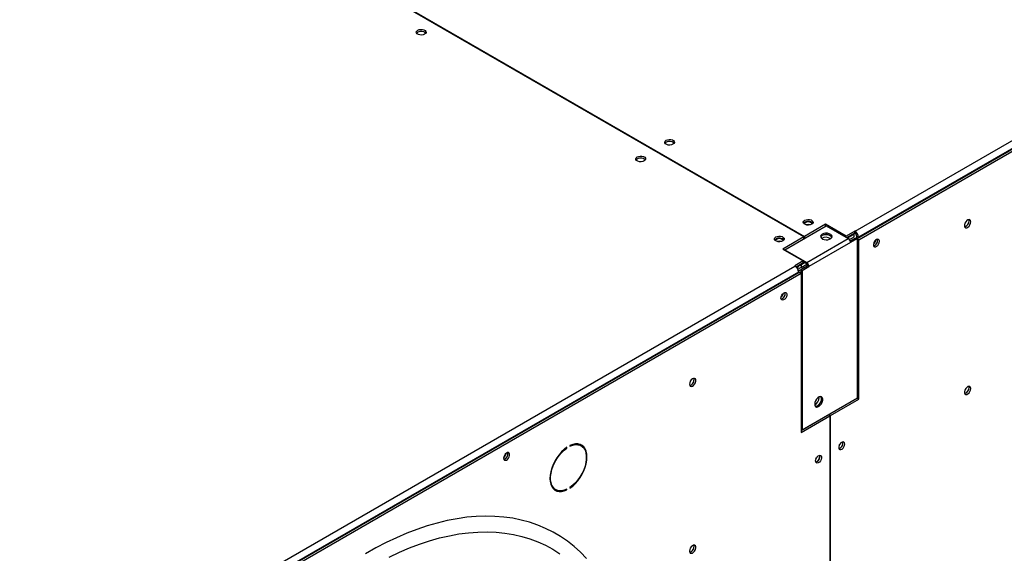
# Model space of a CAD drawing. Units: millimetres. Extents: x 5 to 414, y 3 to 291.
# Drawn here: x 256 to 272, y 71 to 79 of the extents above; entities that cross this region are included whole.
import ezdxf

# ---------------------------------------------------------------- set-up
doc = ezdxf.new("R2010")
doc.units = ezdxf.units.MM

msp = doc.modelspace()

# ---------------------------------------------------------------- linework, layer by layer
at = {"color": 7, "linetype": 'Continuous', "lineweight": 25}
for p, q in [((269.22, 75.551), (282.442, 83.184)), ((269.258, 75.44), (282.513, 83.092)), ((282.496, 83.092), (269.273, 75.459)), ((269.281, 75.423), (282.54, 83.077)), ((268.437, 75.466), (257.247, 81.926)), ((257.256, 81.931), (268.446, 75.471)), ((268.145, 75.267), (268.781, 75.634)), ((268.769, 75.658), (268.446, 75.471)), ((269.083, 75.476), (268.769, 75.658)), ((268.769, 75.627), (268.769, 75.658)), ((268.781, 75.634), (269.117, 75.44)), ((269.216, 75.553), (269.083, 75.476)), ((269.083, 75.46), (269.083, 75.476)), ((269.216, 75.522), (269.096, 75.453)), ((269.207, 75.507), (269.105, 75.448)), ((269.198, 75.512), (269.207, 75.507)), ((269.207, 75.466), (269.207, 75.507)), ((269.22, 75.551), (269.216, 75.553)), ((269.216, 75.522), (269.216, 75.553)), ((269.22, 75.52), (269.216, 75.522)), ((269.22, 75.52), (269.22, 75.551)), ((268.437, 75.466), (268.115, 75.28)), ((268.437, 75.436), (268.437, 75.466)), ((268.437, 75.446), (268.446, 75.441)), ((268.446, 75.471), (268.446, 75.441)), ((268.481, 75.073), (269.117, 75.44)), ((269.152, 75.379), (268.516, 75.012)), ((269.135, 75.424), (269.207, 75.466)), ((269.148, 75.403), (269.22, 75.444)), ((269.241, 75.451), (269.149, 75.398)), ((269.258, 75.44), (269.152, 75.379)), ((269.22, 75.444), (269.225, 75.441)), ((269.241, 75.451), (269.258, 75.44)), ((269.246, 75.474), (269.273, 75.459)), ((269.246, 75.447), (269.246, 75.474)), ((269.258, 73.001), (269.258, 75.44)), ((269.258, 75.436), (269.281, 75.423)), ((269.273, 75.448), (269.273, 75.459)), ((269.281, 72.984), (269.281, 75.423)), ((269.566, 75.414), (269.563, 75.431)), ((268.115, 75.28), (268.429, 75.098)), ((268.145, 75.267), (268.141, 75.265)), ((268.145, 75.267), (268.145, 75.263)), ((268.145, 75.267), (268.481, 75.073)), ((268.429, 75.098), (268.297, 75.022)), ((268.429, 75.068), (268.32, 75.004)), ((268.45, 75.07), (268.394, 75.037)), ((268.394, 74.996), (268.485, 75.049)), ((268.394, 75.037), (268.394, 74.996)), ((268.406, 74.975), (268.498, 75.028)), ((268.429, 75.068), (268.429, 75.098)), ((268.481, 75.053), (268.429, 75.082)), ((255.077, 67.386), (268.3, 75.02)), ((255.113, 67.274), (268.371, 74.928)), ((268.353, 74.928), (255.13, 67.295)), ((255.139, 67.259), (268.398, 74.913)), ((268.297, 75.022), (268.3, 75.02)), ((268.353, 74.928), (268.353, 74.918)), ((268.371, 74.928), (268.398, 74.913)), ((268.375, 74.926), (268.392, 74.93)), ((268.498, 75.022), (268.392, 74.961)), ((268.392, 74.961), (268.392, 74.916)), ((268.392, 74.961), (268.41, 74.95)), ((268.398, 74.913), (268.398, 72.473)), ((268.412, 74.972), (268.406, 74.975)), ((268.41, 74.95), (268.516, 75.012)), ((268.41, 74.95), (268.41, 72.511)), ((268.498, 75.022), (268.516, 75.012)), ((268.41, 72.511), (269.258, 73.001)), ((268.67, 73.006), (268.669, 73.016)), ((268.817, 72.746), (269.255, 72.999)), ((268.844, 72.731), (269.281, 72.984)), ((269.255, 72.999), (269.281, 72.984)), ((269.255, 72.999), (269.255, 72.999)), ((268.398, 72.504), (268.809, 72.741)), ((268.398, 72.473), (268.835, 72.726)), ((268.835, 72.726), (268.809, 72.741)), ((268.817, 72.746), (268.844, 72.731)), ((268.817, 72.736), (268.817, 72.746)), ((268.835, 72.726), (268.835, 69.47)), ((268.844, 69.475), (268.844, 72.731)), ((268.398, 72.518), (268.41, 72.511)), ((269.036, 72.311), (269.033, 72.328)), ((264.804, 72.24), (264.812, 72.235)), ((264.812, 72.235), (264.812, 72.246)), ((264.859, 72.273), (264.859, 72.263)), ((265.03, 72.269), (265.003, 72.285)), ((264.616, 71.613), (264.642, 71.598)), ((264.802, 71.6), (264.812, 71.595)), ((264.812, 71.595), (264.812, 71.605)), ((264.859, 71.632), (264.859, 71.622))]:
    msp.add_line(p, q, dxfattribs=at)
at = {"color": 8, "linetype": 'Continuous', "lineweight": 25}
for p, q in [((268.385, 75.042), (268.394, 75.037)), ((268.442, 72.529), (268.442, 72.529))]:
    msp.add_line(p, q, dxfattribs=at)
at = {"color": 7, "linetype": 'Continuous', "lineweight": 25, "flags": 128}
for points in [[(262.529, 78.627), (262.55, 78.636), (262.575, 78.64), (262.601, 78.639), (262.625, 78.632), (262.643, 78.622), (262.654, 78.608), (262.656, 78.593), (262.65, 78.578), (262.635, 78.566), (262.613, 78.558), (262.588, 78.554), (262.562, 78.555), (262.539, 78.561), (262.52, 78.572), (262.509, 78.586), (262.507, 78.601), (262.514, 78.615), (262.529, 78.627)], [(262.511, 78.581), (262.514, 78.584), (262.529, 78.597)], [(266.329, 76.944), (266.351, 76.952), (266.376, 76.956), (266.402, 76.955), (266.425, 76.948), (266.444, 76.938), (266.455, 76.924), (266.457, 76.909), (266.45, 76.895), (266.435, 76.882), (266.414, 76.874), (266.389, 76.87), (266.363, 76.871), (266.339, 76.877), (266.321, 76.888), (266.31, 76.902), (266.308, 76.917), (266.314, 76.931), (266.329, 76.944)], [(266.312, 76.898), (266.314, 76.901), (266.329, 76.913)], [(265.993, 76.627), (265.972, 76.619), (265.947, 76.615), (265.921, 76.616), (265.897, 76.622), (265.879, 76.633), (265.868, 76.647), (265.866, 76.662), (265.872, 76.676), (265.887, 76.688), (265.909, 76.697), (265.934, 76.701), (265.96, 76.7), (265.983, 76.693), (266.002, 76.683), (266.013, 76.669), (266.015, 76.654), (266.008, 76.639), (265.993, 76.627)], [(268.557, 75.658), (268.535, 75.649), (268.51, 75.645), (268.484, 75.646), (268.461, 75.653), (268.442, 75.663), (268.431, 75.677), (268.429, 75.692), (268.436, 75.707), (268.451, 75.719), (268.472, 75.728), (268.497, 75.731), (268.523, 75.73), (268.547, 75.724), (268.565, 75.713), (268.576, 75.7), (268.578, 75.685), (268.572, 75.67), (268.557, 75.658)], [(268.548, 75.683), (268.528, 75.691), (268.504, 75.694), (268.48, 75.691), (268.459, 75.683), (268.446, 75.671), (268.442, 75.664)], [(268.565, 75.664), (268.561, 75.671), (268.548, 75.683)], [(270.992, 75.696), (270.988, 75.714), (270.979, 75.726), (270.965, 75.731), (270.948, 75.726), (270.93, 75.714), (270.914, 75.696), (270.902, 75.673), (270.895, 75.651), (270.895, 75.63), (270.902, 75.614), (270.914, 75.606), (270.93, 75.606), (270.948, 75.614), (270.965, 75.63), (270.979, 75.651), (270.988, 75.674), (270.992, 75.696)], [(270.965, 75.711), (270.962, 75.73), (270.962, 75.73)], [(268.009, 75.464), (268.03, 75.472), (268.055, 75.476), (268.081, 75.475), (268.105, 75.469), (268.123, 75.458), (268.134, 75.444), (268.136, 75.429), (268.13, 75.415), (268.115, 75.403), (268.093, 75.394), (268.068, 75.39), (268.042, 75.391), (268.019, 75.398), (268, 75.408), (267.989, 75.422), (267.987, 75.437), (267.994, 75.451), (268.009, 75.464)], [(268.719, 75.507), (268.703, 75.493), (268.694, 75.477), (268.696, 75.461), (268.706, 75.445), (268.725, 75.432), (268.749, 75.424), (268.778, 75.42), (268.806, 75.423), (268.832, 75.43), (268.852, 75.442), (268.865, 75.457), (268.869, 75.473), (268.863, 75.489), (268.848, 75.504), (268.826, 75.514), (268.799, 75.52), (268.77, 75.521), (268.743, 75.516), (268.719, 75.507)], [(268.719, 75.486), (268.703, 75.473), (268.695, 75.461)], [(268.867, 75.461), (268.863, 75.469), (268.848, 75.483), (268.826, 75.494), (268.799, 75.5), (268.77, 75.501), (268.743, 75.496), (268.719, 75.486)], [(268.864, 75.455), (268.856, 75.471), (268.84, 75.484)], [(267.992, 75.418), (267.994, 75.421), (268.009, 75.433)], [(268.123, 75.409), (268.119, 75.416), (268.106, 75.428), (268.086, 75.436), (268.062, 75.439), (268.038, 75.436), (268.017, 75.428), (268.004, 75.416), (268, 75.409)], [(269.593, 75.398), (269.589, 75.416), (269.581, 75.427), (269.567, 75.431), (269.551, 75.427), (269.534, 75.416), (269.519, 75.398), (269.508, 75.377), (269.501, 75.356), (269.501, 75.336), (269.508, 75.321), (269.519, 75.314), (269.534, 75.314), (269.551, 75.322), (269.567, 75.336), (269.581, 75.356), (269.589, 75.377), (269.593, 75.398)], [(268.086, 74.529), (268.09, 74.55), (268.098, 74.572), (268.112, 74.591), (268.128, 74.606), (268.145, 74.614), (268.16, 74.614), (268.171, 74.606), (268.178, 74.591), (268.178, 74.572), (268.171, 74.55), (268.16, 74.529), (268.145, 74.512), (268.128, 74.5), (268.112, 74.496), (268.098, 74.5), (268.09, 74.512), (268.086, 74.529)], [(266.687, 73.211), (266.691, 73.193), (266.7, 73.18), (266.714, 73.176), (266.731, 73.18), (266.749, 73.193), (266.765, 73.211), (266.777, 73.233), (266.784, 73.256), (266.784, 73.277), (266.777, 73.292), (266.765, 73.301), (266.749, 73.301), (266.731, 73.292), (266.714, 73.277), (266.7, 73.256), (266.691, 73.233), (266.687, 73.211)], [(270.992, 73.144), (270.988, 73.163), (270.979, 73.175), (270.965, 73.179), (270.948, 73.175), (270.93, 73.162), (270.914, 73.144), (270.902, 73.122), (270.895, 73.099), (270.895, 73.078), (270.902, 73.063), (270.914, 73.054), (270.93, 73.054), (270.948, 73.063), (270.965, 73.078), (270.979, 73.099), (270.988, 73.122), (270.992, 73.144)], [(270.965, 73.159), (270.962, 73.178), (270.962, 73.179)], [(268.603, 72.906), (268.606, 72.885), (268.616, 72.87), (268.631, 72.862), (268.649, 72.864), (268.67, 72.874), (268.689, 72.891), (268.706, 72.913), (268.719, 72.939), (268.726, 72.965), (268.726, 72.989), (268.719, 73.007), (268.706, 73.019), (268.689, 73.022), (268.67, 73.016), (268.649, 73.002), (268.631, 72.982), (268.616, 72.957), (268.606, 72.931), (268.603, 72.906)], [(268.613, 72.873), (268.613, 72.873), (268.632, 72.874), (268.652, 72.884), (268.672, 72.901), (268.689, 72.924), (268.701, 72.949), (268.708, 72.975), (268.708, 72.999), (268.701, 73.017), (268.699, 73.021)], [(268.693, 73.021), (268.698, 73.015), (268.704, 72.997), (268.704, 72.973), (268.698, 72.947), (268.685, 72.922), (268.668, 72.899), (268.648, 72.882), (268.628, 72.872), (268.624, 72.871)], [(269.062, 72.296), (269.059, 72.313), (269.05, 72.324), (269.037, 72.328), (269.021, 72.324), (269.004, 72.313), (268.989, 72.295), (268.977, 72.274), (268.971, 72.253), (268.971, 72.233), (268.977, 72.219), (268.989, 72.211), (269.004, 72.211), (269.021, 72.219), (269.037, 72.233), (269.05, 72.253), (269.059, 72.275), (269.062, 72.296)], [(263.844, 72.08), (263.847, 72.062), (263.856, 72.051), (263.869, 72.047), (263.886, 72.051), (263.902, 72.062), (263.917, 72.08), (263.929, 72.101), (263.935, 72.123), (263.935, 72.142), (263.929, 72.157), (263.917, 72.165), (263.902, 72.165), (263.886, 72.157), (263.869, 72.142), (263.856, 72.122), (263.847, 72.101), (263.844, 72.08)], [(264.812, 72.246), (264.771, 72.214), (264.731, 72.176), (264.693, 72.133), (264.658, 72.086), (264.628, 72.035), (264.602, 71.982), (264.581, 71.927), (264.565, 71.873), (264.556, 71.821), (264.553, 71.77), (264.556, 71.724), (264.565, 71.682), (264.581, 71.646), (264.602, 71.615), (264.628, 71.592), (264.658, 71.577), (264.693, 71.569), (264.731, 71.57), (264.771, 71.578), (264.812, 71.595)], [(264.812, 71.605), (264.77, 71.589), (264.729, 71.581), (264.691, 71.581), (264.657, 71.591), (264.627, 71.608), (264.602, 71.634), (264.582, 71.667), (264.569, 71.706), (264.563, 71.751), (264.563, 71.801), (264.569, 71.853), (264.582, 71.908), (264.602, 71.963), (264.627, 72.018), (264.657, 72.07), (264.691, 72.119), (264.729, 72.164), (264.77, 72.203), (264.812, 72.235)], [(264.859, 71.622), (264.901, 71.653), (264.941, 71.691), (264.979, 71.734), (265.013, 71.782), (265.044, 71.833), (265.07, 71.886), (265.091, 71.94), (265.106, 71.994), (265.116, 72.047), (265.119, 72.097), (265.116, 72.144), (265.106, 72.186), (265.091, 72.222), (265.07, 72.252), (265.044, 72.275), (265.013, 72.291), (264.979, 72.298), (264.941, 72.298), (264.901, 72.289), (264.859, 72.273)], [(264.859, 72.263), (264.902, 72.279), (264.942, 72.287), (264.98, 72.286), (265.015, 72.277), (265.045, 72.259), (265.07, 72.233), (265.089, 72.201), (265.102, 72.161), (265.109, 72.116), (265.109, 72.067), (265.102, 72.014), (265.089, 71.96), (265.07, 71.904), (265.045, 71.85), (265.015, 71.797), (264.98, 71.748), (264.942, 71.704), (264.902, 71.665), (264.859, 71.632)], [(264.967, 72.299), (264.988, 72.292), (265.003, 72.285)], [(265.06, 72.245), (265.044, 72.267), (265.022, 72.287)], [(268.977, 72.274), (268.986, 72.287), (268.992, 72.301)], [(268.617, 72.038), (268.62, 72.059), (268.629, 72.081), (268.642, 72.101), (268.658, 72.115), (268.675, 72.123), (268.69, 72.123), (268.702, 72.115), (268.708, 72.101), (268.708, 72.081), (268.702, 72.06), (268.69, 72.039), (268.675, 72.021), (268.658, 72.01), (268.642, 72.006), (268.629, 72.01), (268.62, 72.021), (268.617, 72.038)], [(268.623, 72.07), (268.632, 72.083), (268.639, 72.097)], [(264.616, 71.613), (264.6, 71.624), (264.585, 71.637)], [(265.114, 70.544), (265.022, 70.64), (264.924, 70.728), (264.821, 70.808), (264.714, 70.882), (264.602, 70.947), (264.486, 71.005), (264.366, 71.056), (264.242, 71.099), (264.114, 71.133), (263.983, 71.16), (263.848, 71.179), (263.71, 71.19), (263.569, 71.193), (263.425, 71.188), (263.279, 71.175), (263.131, 71.154), (262.98, 71.125), (262.828, 71.088), (262.674, 71.044), (262.518, 70.991), (262.362, 70.931), (262.204, 70.863), (262.046, 70.788), (261.887, 70.706), (261.729, 70.616)], [(262.094, 70.567), (262.25, 70.641), (262.405, 70.707), (262.559, 70.765), (262.711, 70.816), (262.863, 70.859), (263.013, 70.894), (263.16, 70.92), (263.306, 70.939), (263.449, 70.95), (263.59, 70.953), (263.728, 70.947), (263.863, 70.934), (263.994, 70.912), (264.122, 70.883), (264.247, 70.845), (264.367, 70.8), (264.484, 70.747), (264.596, 70.686), (264.704, 70.617)], [(266.687, 70.659), (266.691, 70.641), (266.7, 70.629), (266.714, 70.625), (266.731, 70.629), (266.749, 70.641), (266.765, 70.659), (266.777, 70.682), (266.784, 70.705), (266.784, 70.725), (266.777, 70.741), (266.765, 70.749), (266.749, 70.749), (266.731, 70.741), (266.714, 70.725), (266.7, 70.704), (266.691, 70.681), (266.687, 70.659)]]:
    msp.add_lwpolyline(points, dxfattribs=at)
at = {"color": 7, "linetype": 'Continuous', "lineweight": 25}
for centre, radius, start, end in [((262.581, 78.511), 0.0999, 44.5255, 121.3099), ((266.381, 76.828), 0.0999, 44.5255, 121.3099), ((265.94, 76.575), 0.097, 43.7002, 136.2998), ((268.504, 75.606), 0.097, 43.7002, 136.2998), ((268.504, 75.551), 0.102, 73.0375, 106.9625), ((270.874, 75.709), 0.0913, 285.3538, 1.6551), ((268.778, 75.366), 0.133, 62.3178, 116.737), ((269.157, 75.453), 0.115, 2.6055, 57.3945), ((269.189, 75.471), 0.0576, 2.6055, 57.3945), ((268.061, 75.348), 0.0999, 44.5255, 121.3099), ((268.062, 75.296), 0.102, 73.037, 106.963), ((268.777, 75.333), 0.126, 56.2356, 121.631), ((269.076, 75.376), 0.0768, 2.6055, 57.3945), ((269.482, 75.409), 0.0828, 284.9232, 15.0822), ((269.437, 75.435), 0.103, 310.0174, 349.982), ((269.479, 75.412), 0.0869, 286.3687, 1.4614), ((268.439, 75.008), 0.0768, 2.6055, 57.3945), ((268.46, 75.02), 0.0384, 2.6055, 57.3945), ((268.238, 74.923), 0.115, 2.6055, 57.3945), ((268.023, 74.619), 0.102, 309.0458, 350.9595), ((268.066, 74.594), 0.0853, 285.9363, 14.0691), ((268.068, 74.593), 0.083, 284.9792, 14.5803), ((266.668, 73.278), 0.0891, 284.5918, 15.4136), ((270.874, 73.157), 0.0913, 285.3538, 1.6551), ((268.538, 73.011), 0.132, 299.5747, 357.9123), ((268.953, 72.306), 0.0807, 284.1358, 15.8696), ((263.825, 72.144), 0.0828, 284.9216, 15.0838), ((263.824, 72.144), 0.085, 285.6899, 14.3154), ((268.949, 72.309), 0.0869, 286.3687, 1.4614), ((263.78, 72.169), 0.102, 309.0459, 350.9595), ((268.599, 72.102), 0.0807, 284.133, 15.8724), ((268.596, 72.103), 0.0853, 285.9363, 14.0691), ((264.681, 71.732), 0.148, 246.9579, 268.8162), ((266.668, 70.726), 0.0891, 284.5918, 15.4136)]:
    msp.add_arc(centre, radius, start, end, dxfattribs=at)
for points, knots in [([(268.394, 75.037), (268.384, 75.033), (268.365, 75.023), (268.343, 75.005), (268.334, 74.992), (268.332, 74.989)], [0, 0, 0, 0, 0.424375, 0.848778, 1, 1, 1, 1]), ([(268.394, 74.996), (268.388, 74.994), (268.376, 74.99), (268.359, 74.979), (268.349, 74.969), (268.346, 74.964), (268.345, 74.963)], [0, 0, 0, 0, 0.316879, 0.633758, 0.950511, 1, 1, 1, 1]), ([(268.35, 74.949), (268.35, 74.949), (268.356, 74.949), (268.368, 74.952), (268.387, 74.959), (268.399, 74.968), (268.405, 74.973), (268.406, 74.975)], [0, 0, 0, 0, 0.006457, 0.307264, 0.607952, 0.90864, 1, 1, 1, 1]), ([(268.351, 74.923), (268.355, 74.923), (268.358, 74.922), (268.362, 74.923), (268.363, 74.923)], [0, 0, 0, 0, 0.8844578, 1, 1, 1, 1])]:
    msp.add_open_spline(points, degree=3, knots=knots, dxfattribs=at)

doc.saveas('drawing.dxf')
